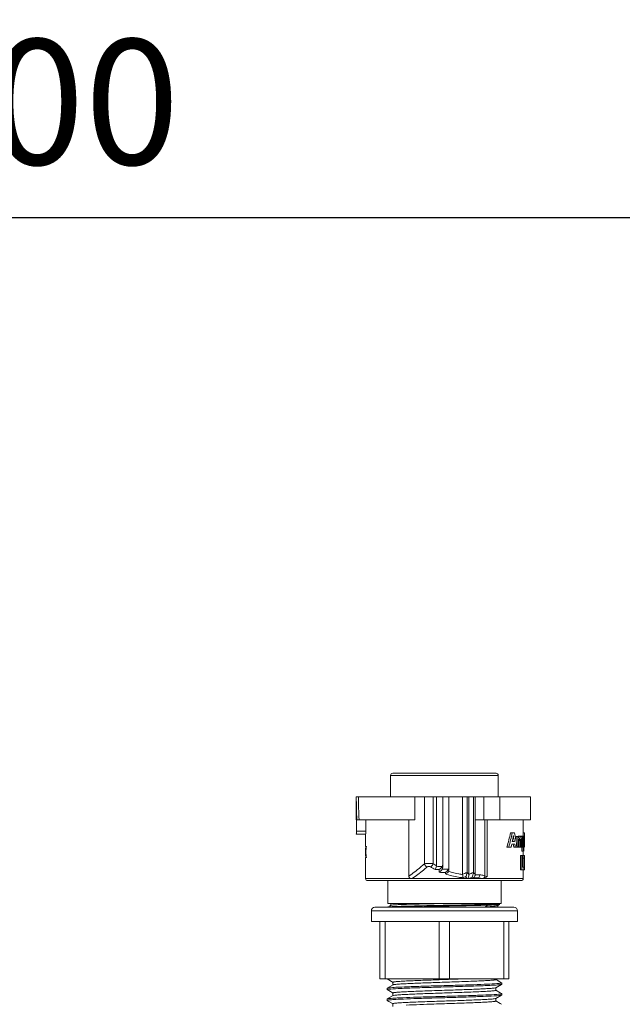
# Model space of a CAD drawing. Extents: x 0 to 3970, y 0 to 2049.
# Drawn here: x 794 to 878, y 983 to 1120 of the extents above; entities that cross this region are included whole.
import ezdxf

# ---------------------------------------------------------------- set-up
doc = ezdxf.new("R2010")
doc.units = 0
doc.header["$LTSCALE"] = 5
doc.header["$MEASUREMENT"] = 0
doc.layers.get('0').update_dxf_attribs({"linetype": 'CONTINUOUS'})
doc.layers.get('DEFPOINTS').update_dxf_attribs({"linetype": 'CONTINUOUS'})
doc.styles.add('GHS', font='romans.shx', dxfattribs={"width": 0.7, "bigfont": 'GHS.shx'})
doc.styles.add('LG스마트체 L15', font='LGSmHaTL.ttf', dxfattribs={"oblique": 15})
doc.dimstyles.new('STANDARD$0', dxfattribs={"dimtxt": 2.5, "dimasz": 3, "dimexe": 1, "dimexo": 1, "dimgap": 1, "dimtad": 3, "dimdec": 1, "dimzin": 0, "dimdsep": 46, "dimtxsty": 'GHS', "dimcen": 0, "dimclrd": 6, "dimclre": 6, "dimclrt": 256, "dimadec": 0, "dimazin": 0, "dimtfac": 1, "dimtdec": 1, "dimtix": 1, "dimtmove": 2, "dimatfit": 0, "dimfxl": 1, "dimtolj": 1, "dimtzin": 0, "dimarcsym": 0})

# ---------------------------------------------------------------- blocks, each defined once
blk = doc.blocks.new('*D67')
at = {"color": 8, "lineweight": -2}
for p, q in [((546.48, 941.93), (546.48, 1099.75)), ((1046.33, 941.93), (1046.33, 1099.75)), ((559.08, 1092.75), (1033.73, 1092.75))]:
    blk.add_line(p, q, dxfattribs=at)
at = {"color": 8}
for points in [[(559.08, 1094.85), (559.08, 1090.65), (546.48, 1092.75)], [(1033.73, 1090.65), (1033.73, 1094.85), (1046.33, 1092.75)]]:
    blk.add_solid(points, dxfattribs=at)
at = {"layer": 'DEFPOINTS', "color": 0}
for p in [(1046.33, 1092.75), (546.48, 934.93), (1046.33, 934.93)]:
    blk.add_point(p, dxfattribs=at)
at = {"color": 7, "lineweight": 0, "insert": (796.4, 1108.88), "char_height": 17.5, "attachment_point": 5, "style": 'LG스마트체 L15'}
blk.add_mtext('\\A1;500', dxfattribs=at)

msp = doc.modelspace()

# ---------------------------------------------------------------- linework, layer by layer
at = {"color": 7, "linetype": 'Continuous', "lineweight": 0}
for p, q in [((846.042, 1015.113), (860.456, 1015.113)), ((845.742, 1014.814), (845.726, 1011.813)), ((860.756, 1014.814), (845.742, 1014.814)), ((860.756, 1014.814), (860.771, 1011.812)), ((840.949, 1008.613), (840.949, 1011.813)), ((840.949, 1011.813), (865.248, 1011.813)), ((849.101, 1011.813), (849.101, 1008.613)), ((850.451, 1002.467), (850.451, 1011.813)), ((851.679, 1002.467), (851.679, 1011.813)), ((852.137, 1011.813), (852.137, 1002.199)), ((853.007, 1002.003), (853.007, 1011.813)), ((853.877, 1001.659), (853.877, 1011.813)), ((855.789, 1011.813), (855.789, 1001.016)), ((856.402, 1001.29), (856.402, 1011.813)), ((856.67, 1001.003), (856.67, 1011.813)), ((857.285, 1001.262), (857.285, 1011.813)), ((857.545, 1001.005), (857.545, 1011.813)), ((858.75, 1008.613), (858.75, 1011.813)), ((860.993, 1011.813), (860.993, 1008.613)), ((865.249, 1008.613), (865.249, 1011.813)), ((840.961, 1008.613), (840.961, 1007.013)), ((840.961, 1008.613), (849.101, 1008.613)), ((842.262, 1007.013), (842.262, 1008.613)), ((848.259, 1008.613), (848.259, 1000.75)), ((857.545, 1008.613), (865.248, 1008.613)), ((858.906, 1008.613), (858.906, 1000.783)), ((859.197, 1008.613), (859.197, 1000.702)), ((864.249, 1008.613), (864.249, 1006.813)), ((840.961, 1007.013), (842.262, 1007.013)), ((863.011, 1006.813), (862.486, 1006.813)), ((864.242, 1006.813), (864.242, 1006.334)), ((864.443, 1006.813), (864.242, 1006.813)), ((864.443, 1004.813), (864.443, 1006.813)), ((842.25, 1006.613), (840.95, 1006.613)), ((842.249, 1006.613), (842.249, 1004.883)), ((863.014, 1005.571), (862.709, 1005.571)), ((862.867, 1006.362), (862.87, 1006.362)), ((863.263, 1006.295), (863.263, 1005.571)), ((863.64, 1006.295), (863.263, 1006.295)), ((863.482, 1004.813), (863.482, 1006.295)), ((863.801, 1006.334), (863.589, 1006.334)), ((863.74, 1006.306), (863.64, 1006.306)), ((863.64, 1006.295), (863.64, 1006.078)), ((863.694, 1006.241), (863.64, 1006.241)), ((863.814, 1005.902), (863.64, 1005.902)), ((863.823, 1005.805), (863.647, 1005.805)), ((863.647, 1005.715), (863.647, 1004.813)), ((863.825, 1005.704), (863.647, 1005.704)), ((863.741, 1006.005), (863.696, 1006.005)), ((863.79, 1005.974), (863.696, 1005.974)), ((863.825, 1004.813), (863.825, 1005.704)), ((864.055, 1006.334), (863.847, 1006.334)), ((864.011, 1006.306), (863.886, 1006.306)), ((863.978, 1006.243), (863.886, 1006.243)), ((863.954, 1006.165), (863.914, 1006.165)), ((864.088, 1005.713), (863.953, 1005.713)), ((863.953, 1005.701), (863.953, 1004.813)), ((864.071, 1005.94), (864.031, 1005.94)), ((864.088, 1004.813), (864.088, 1005.713)), ((864.318, 1006.295), (864.108, 1006.295)), ((864.378, 1006.334), (864.176, 1006.334)), ((864.182, 1005.838), (864.182, 1004.813)), ((864.254, 1004.236), (864.254, 1006.295)), ((864.357, 1006.309), (864.318, 1006.309)), ((864.318, 1006.295), (864.318, 1006.08)), ((864.321, 1006.11), (864.318, 1006.08)), ((864.4, 1005.543), (864.32, 1005.543)), ((864.328, 1006.169), (864.321, 1006.11)), ((864.398, 1005.398), (864.329, 1005.398)), ((864.393, 1005.857), (864.342, 1005.857)), ((864.398, 1005.71), (864.342, 1005.71)), ((842.239, 1004.113), (842.249, 1004.113)), ((842.249, 1004.883), (842.267, 1004.883)), ((842.271, 1004.113), (842.281, 1004.113)), ((842.339, 1004.883), (842.349, 1004.883)), ((861.984, 1004.813), (862.546, 1004.813)), ((862.638, 1005.225), (863.079, 1005.225)), ((862.921, 1004.813), (864.182, 1004.813)), ((864.05, 1004.813), (864.05, 1004.236)), ((864.254, 1004.236), (864.05, 1004.236)), ((864.249, 1004.236), (864.249, 1003.613)), ((864.32, 1005.002), (864.32, 1004.236)), ((864.355, 1004.798), (864.32, 1004.798)), ((864.377, 1004.774), (864.32, 1004.774)), ((864.393, 1005.254), (864.329, 1005.254)), ((864.383, 1005.139), (864.329, 1005.139)), ((842.248, 1003.345), (842.267, 1003.345)), ((842.249, 1003.345), (842.249, 1000.413)), ((842.29, 1003.345), (842.349, 1003.345)), ((863.862, 1003.613), (863.862, 1001.613)), ((864.449, 1003.613), (863.862, 1003.613)), ((864.069, 1001.613), (864.069, 1003.613)), ((864.366, 1003.259), (864.164, 1003.259)), ((864.172, 1003.613), (864.172, 1001.975)), ((864.223, 1003.259), (864.223, 1001.975)), ((864.366, 1003.259), (864.366, 1003.613)), ((864.423, 1001.613), (864.423, 1003.259)), ((864.448, 1003.259), (864.449, 1003.259)), ((864.449, 1003.613), (864.449, 1003.259)), ((852.493, 1001.667), (852.492, 1001.282)), ((853.38, 1001.066), (853.38, 1001.269)), ((863.862, 1001.613), (864.423, 1001.613)), ((864.351, 1001.975), (864.172, 1001.975)), ((864.249, 1001.613), (864.249, 1000.413)), ((864.351, 1001.975), (864.351, 1001.613)), ((842.249, 1000.413), (864.249, 1000.413)), ((863.948, 1000.113), (842.549, 1000.113)), ((845.349, 1000.113), (845.349, 996.913)), ((856.67, 1000.983), (856.67, 1001.003)), ((857.537, 1000.925), (857.545, 1000.925)), ((861.149, 1000.113), (861.149, 996.913)), ((843.049, 994.413), (843.049, 995.913)), ((863.449, 995.913), (843.049, 995.913)), ((843.549, 996.413), (862.948, 996.413)), ((845.349, 996.913), (861.149, 996.913)), ((845.795, 996.686), (845.559, 996.549)), ((845.79, 996.913), (845.79, 996.68)), ((853.253, 996.675), (853.067, 996.672)), ((853.305, 996.552), (853.067, 996.547)), ((858.939, 996.434), (859.276, 996.689)), ((859.144, 996.913), (859.276, 996.814)), ((859.276, 996.689), (859.276, 996.814)), ((860.687, 996.634), (860.955, 996.789)), ((860.707, 996.657), (860.707, 996.413)), ((860.96, 996.795), (860.955, 996.789)), ((860.96, 996.795), (860.96, 996.913)), ((863.449, 994.413), (863.449, 995.913)), ((843.049, 994.413), (863.448, 994.413)), ((844.249, 986.413), (844.249, 994.413)), ((844.974, 994.413), (844.974, 986.413)), ((852.524, 986.413), (852.524, 994.413)), ((853.974, 994.413), (853.974, 986.413)), ((861.524, 986.413), (861.524, 994.413)), ((862.249, 994.413), (862.249, 986.413)), ((844.249, 986.413), (862.249, 986.413)), ((845.259, 986.382), (846.073, 985.912)), ((851.997, 986.259), (852.525, 986.276)), ((852.525, 986.276), (853.249, 986.3)), ((853.249, 986.3), (853.822, 986.319)), ((853.822, 986.319), (854.392, 986.338)), ((854.392, 986.338), (854.954, 986.358)), ((854.977, 986.413), (854.954, 986.358)), ((860.552, 986.24), (860.425, 986.314)), ((860.437, 986.3), (860.437, 986.413)), ((861.047, 985.954), (860.552, 986.24)), ((845.249, 985.082), (845.259, 985.094)), ((845.249, 985.082), (845.249, 984.894)), ((845.259, 984.882), (845.249, 984.894)), ((846.072, 985.564), (845.259, 985.094)), ((845.259, 984.882), (845.48, 984.755)), ((845.48, 984.755), (846.072, 984.412)), ((846.061, 985.55), (846.061, 985.925)), ((860.425, 985.162), (861.238, 985.632)), ((861.047, 984.454), (860.425, 984.814)), ((860.437, 984.8), (860.437, 985.175)), ((861.238, 985.844), (861.047, 985.954)), ((861.249, 985.832), (861.238, 985.844)), ((861.238, 985.632), (861.249, 985.644)), ((861.249, 985.644), (861.249, 985.832)), ((845.249, 983.582), (845.259, 983.594)), ((845.249, 983.582), (845.249, 983.394)), ((845.259, 983.382), (845.249, 983.394)), ((846.072, 984.064), (845.259, 983.594)), ((845.259, 983.382), (845.48, 983.255)), ((845.48, 983.255), (846.073, 982.912)), ((846.049, 983.502), (846.097, 983.505)), ((846.061, 984.05), (846.061, 984.425)), ((860.425, 983.662), (861.238, 984.132)), ((861.047, 982.955), (860.425, 983.314)), ((860.437, 983.3), (860.437, 983.675)), ((861.238, 984.344), (861.047, 984.454)), ((861.238, 984.132), (861.249, 984.144)), ((861.249, 984.144), (861.249, 984.332)), ((846.061, 982.55), (846.061, 982.925)), ((861.238, 982.844), (861.047, 982.955))]:
    msp.add_line(p, q, dxfattribs=at)
for centre, radius, start, end in [((846.042, 1014.813), 0.3, 90, 179.7), ((860.456, 1014.813), 0.3, 0.3, 90), ((863.589, 1006.256), 0.0782, 89.99344, 106.66701), ((864.156, 1005.79), 0.506, 164.92674, 168.38897), ((864.092, 1006.037), 0.446, 160.30995, 164.16768), ((863.812, 1005.893), 0.146, 142.35569, 150.48841), ((863.973, 1006.105), 0.31, 150.04052, 154.02397), ((863.221, 1005.803), 0.601, 6.55373, 9.4549), ((863.098, 1005.789), 0.725, 3.97875, 6.57319), ((863.005, 1005.782), 0.818, 1.58348, 3.99616), ((847.712, 1005.347), 16.118, 1.50528, 1.6273), ((859.975, 1005.669), 3.85, 1.01595, 1.51348), ((861.923, 1005.703), 1.902, 0.04775, 1.02769), ((863.754, 1006.203), 0.149, 43.0452, 50.06701), ((862.509, 1005.815), 1.457, 14.00399, 15.31816), ((864.541, 1006.03), 0.602, 164.38014, 167.04227), ((864.521, 1006.034), 0.581, 159.02053, 164.30673), ((862.373, 1005.734), 1.715, 1.2827, 3.06583), ((861.537, 1005.714), 2.551, 359.95941, 1.3051), ((862.655, 1005.898), 1.525, 3.71953, 5.81364), ((862.071, 1005.86), 2.111, 1.56099, 3.71505), ((861.366, 1005.84), 2.816, 359.96757, 1.58873), ((869.842, 1005.551), 5.525, 178.52419, 179.69144), ((873.734, 1005.523), 9.416, 179.64573, 180.01318), ((869.658, 1005.52), 5.34, 179.99782, 180.60948), ((868.816, 1005.508), 4.499, 180.57401, 181.90599), ((867.995, 1005.596), 3.677, 177.60245, 178.482), ((866.294, 1005.426), 1.974, 181.93948, 183.23647), ((866.177, 1005.419), 1.858, 183.22348, 185.97882), ((865.263, 1006.063), 0.941, 171.81866, 173.56344), ((865.21, 1006.072), 0.887, 168.43588, 171.88153), ((864.789, 1006.158), 0.458, 165.58317, 168.40851), ((862.885, 1005.766), 1.511, 3.45101, 4.99561), ((861.423, 1005.675), 2.975, 2.58729, 3.49401), ((860.872, 1005.44), 3.526, 356.97724, 357.69376), ((860.986, 1005.656), 3.412, 1.77767, 2.58099), ((859.967, 1005.476), 4.432, 357.69363, 358.31159), ((860.118, 1005.629), 4.281, 1.08134, 1.77528), ((858.654, 1005.515), 5.746, 358.31087, 358.83332), ((855.756, 1005.545), 8.644, 0.34921, 1.09107), ((856.911, 1005.552), 7.489, 358.82229, 359.20701), ((857.571, 1005.545), 6.829, 359.18736, 359.98132), ((855.401, 1005.542), 8.998, 0.00313, 0.35474), ((862.433, 1006.015), 1.989, 3.71546, 5.33803), ((860.902, 1005.914), 3.524, 2.62451, 3.73442), ((858.883, 1005.819), 5.545, 1.92284, 2.64916), ((856.099, 1005.726), 8.33, 1.23077, 1.92267), ((854.611, 1005.691), 9.819, 0.91855, 1.24786), ((851.571, 1005.468), 12.859, 358.9085, 359.13091), ((852.272, 1005.653), 12.158, 0.71454, 0.92203), ((845.767, 1005.556), 18.663, 359.12996, 359.43922), ((848.533, 1005.609), 15.897, 0.30363, 0.7055), ((844.494, 1005.569), 19.936, 359.4377, 359.72355), ((842.241, 1005.574), 22.189, 359.99227, 0.30811), ((844.368, 1005.571), 20.062, 359.85574, 359.99984), ((844.184, 1005.571), 20.246, 359.72259, 359.85584), ((865.038, 1004.995), 0.713, 189.33338, 191.22766), ((861.473, 1005.158), 2.951, 355.99971, 357.29793), ((853.617, 1005.429), 10.812, 358.67382, 358.90836), ((857.769, 1013.069), 12.787, 239.65626, 242.84739), ((858.086, 1012.897), 12.241, 238.43549, 240.9218), ((853.253, 1025.069), 23.414, 266.77019, 268.13923), ((853.252, 1024.59), 22.503, 267.1357, 269.19448), ((853.249, 1022.911), 21.642, 267.99676, 270.3474), ((853.249, 1022.911), 21.209, 269.15267, 271.52685), ((845.285, 1030.32), 31.129, 289.71945, 290.91925), ((875.982, 1019.358), 26.643, 222.70004, 223.54408), ((839.393, 1040.072), 42.736, 293.84525, 294.75054), ((842.549, 1000.413), 0.3, 180, 270), ((845.767, 1029.765), 30.934, 289.00039, 289.72741), ((873.592, 1017.029), 23.884, 223.30707, 224.08735), ((841.61, 1035.894), 38.534, 292.95903, 293.74209), ((869.47, 1013.655), 17.952, 226.5532, 227.24149), ((863.949, 1000.413), 0.3, 270, 0), ((843.549, 995.913), 0.5, 90, 180), ((862.949, 995.913), 0.5, 0, 90), ((832.39, 1316.712), 331.124, 273.90726, 274.0455)]:
    msp.add_arc(centre, radius, start, end, dxfattribs=at)
for centre, major_axis, ratio, start_param, end_param in [((853.249, 1011.813), (0, 29.156), 0.421875, -4.712389, -4.6024113), ((853.249, 1011.813), (0, 28.444), 0.421875, -4.712389, -4.5996503), ((853.249, 1023.563), (0, 30.852), 0.356546, 4.0591663, 4.138476), ((853.249, 1023.563), (0, 31.413), 0.356546, 4.0727621, 4.1499782), ((853.249, 991.232), (0, 31.785), 0.3523676, -1.1293162, -1.058476), ((853.249, 1024.075), (0, 34.574), 0.3239437, -2.1355608, -2.1086989), ((853.249, 988.069), (0, 35.101), 0.3133803, -1.048805, -1.0424546), ((853.249, 988.069), (0, 35.739), 0.3133803, -1.0590466, -1.0334729), ((853.249, 1004.113), (0, 13.212), 0.8333333, 1.5124829, 1.6289293), ((853.249, 1003.608), (0, 13.212), 0.8333333, 1.4741329, 1.5325544), ((853.249, 1004.618), (0, 13.212), 0.8333333, 1.6090382, 1.6672788), ((853.249, 1004.113), (0, 13.2), 0.8333333, 1.5124299, 1.5661662), ((853.249, 1004.113), (0, 13.2), 0.8333333, 1.575428, 1.6289822), ((853.249, 1003.101), (0, 13.212), 0.8333333, 1.4355059, 1.4941235), ((853.249, 1005.125), (0, 13.212), 0.8333333, 1.6474691, 1.7059049), ((853.249, 1003.101), (0, 13.2), 0.8333333, 1.4353822, 1.4940537), ((853.249, 1005.125), (0, 13.2), 0.8333333, 1.647539, 1.7060285), ((853.249, 1023.298), (0, 33.152), 0.3378379, -2.1622887, -2.1473824), ((853.249, 987.955), (0, 35.391), 0.3108107, -1.0743281, -1.0610319), ((853.249, 987.955), (0, 36.035), 0.3108107, -1.0839767, -1.0709874)]:
    msp.add_ellipse(centre, major_axis=major_axis, ratio=ratio, start_param=start_param, end_param=end_param, dxfattribs=at)
for points, knots in [([(840.961, 1007.013), (840.961, 1006.962), (840.96, 1006.868), (840.958, 1006.756), (840.954, 1006.686), (840.954, 1006.646), (840.949, 1006.629), (840.952, 1006.613), (840.95, 1006.613)], [0, 0, 0, 0, 0.3825208, 0.706718, 0.8310884, 0.9235228, 0.9805263, 1, 1, 1, 1]), ([(842.25, 1006.613), (842.252, 1006.613), (842.249, 1006.629), (842.255, 1006.646), (842.255, 1006.686), (842.259, 1006.756), (842.261, 1006.868), (842.262, 1006.962), (842.262, 1007.013)], [0, 0, 0, 0, 0.0195112, 0.0765323, 0.1689967, 0.293374, 0.6175259, 1, 1, 1, 1]), ([(863.567, 1006.331), (863.563, 1006.329), (863.556, 1006.327), (863.549, 1006.323), (863.546, 1006.321)], [0, 0, 0, 0, 0.4859713, 1, 1, 1, 1]), ([(863.648, 1006.104), (863.647, 1006.1), (863.644, 1006.091), (863.642, 1006.082), (863.641, 1006.078)], [0, 0, 0, 0, 0.4917939, 1, 1, 1, 1]), ([(863.724, 1006.003), (863.727, 1006.003), (863.732, 1006.005), (863.738, 1006.005), (863.741, 1006.005)], [0, 0, 0, 0, 0.5068154, 1, 1, 1, 1]), ([(863.759, 1006.321), (863.756, 1006.319), (863.749, 1006.314), (863.743, 1006.309), (863.74, 1006.306)], [0, 0, 0, 0, 0.4822267, 1, 1, 1, 1]), ([(863.775, 1005.992), (863.778, 1005.989), (863.783, 1005.984), (863.787, 1005.978), (863.79, 1005.974)], [0, 0, 0, 0, 0.4682628, 1, 1, 1, 1]), ([(863.79, 1005.974), (863.791, 1005.971), (863.795, 1005.964), (863.799, 1005.957), (863.8, 1005.953)], [0, 0, 0, 0, 0.4755448, 1, 1, 1, 1]), ([(863.8, 1005.953), (863.802, 1005.949), (863.805, 1005.941), (863.807, 1005.933), (863.808, 1005.929)], [0, 0, 0, 0, 0.4798177, 1, 1, 1, 1]), ([(863.819, 1006.332), (863.816, 1006.333), (863.81, 1006.334), (863.804, 1006.334), (863.801, 1006.334)], [0, 0, 0, 0, 0.5006672, 1, 1, 1, 1]), ([(863.808, 1005.929), (863.809, 1005.925), (863.812, 1005.916), (863.813, 1005.906), (863.814, 1005.902)], [0, 0, 0, 0, 0.4858471, 1, 1, 1, 1]), ([(863.896, 1006.253), (863.895, 1006.256), (863.891, 1006.263), (863.888, 1006.269), (863.886, 1006.273)], [0, 0, 0, 0, 0.5164897, 1, 1, 1, 1]), ([(863.905, 1006.229), (863.904, 1006.233), (863.901, 1006.241), (863.898, 1006.249), (863.896, 1006.253)], [0, 0, 0, 0, 0.5136063, 1, 1, 1, 1]), ([(863.953, 1005.701), (863.953, 1005.757), (863.956, 1005.83), (863.968, 1005.902), (863.971, 1005.918)], [0, 0, 0, 0, 0.7693982, 1, 1, 1, 1]), ([(863.989, 1006.268), (863.987, 1006.264), (863.983, 1006.256), (863.98, 1006.247), (863.978, 1006.243)], [0, 0, 0, 0, 0.4859432, 1, 1, 1, 1]), ([(863.979, 1005.949), (863.98, 1005.953), (863.983, 1005.961), (863.987, 1005.969), (863.989, 1005.973)], [0, 0, 0, 0, 0.5319345, 1, 1, 1, 1]), ([(864.024, 1006.32), (864.022, 1006.318), (864.017, 1006.314), (864.013, 1006.309), (864.011, 1006.306)], [0, 0, 0, 0, 0.4775989, 1, 1, 1, 1]), ([(864.015, 1006.001), (864.017, 1006.003), (864.023, 1006.005), (864.028, 1006.005), (864.031, 1006.005)], [0, 0, 0, 0, 0.5143338, 1, 1, 1, 1]), ([(864.031, 1006.005), (864.04, 1006.005), (864.051, 1005.993), (864.057, 1005.981), (864.059, 1005.977)], [0, 0, 0, 0, 0.6581579, 1, 1, 1, 1]), ([(864.074, 1006.33), (864.071, 1006.331), (864.065, 1006.333), (864.058, 1006.334), (864.055, 1006.334)], [0, 0, 0, 0, 0.5061133, 1, 1, 1, 1]), ([(864.169, 1006.331), (864.168, 1006.33), (864.165, 1006.328), (864.163, 1006.325), (864.162, 1006.323)], [0, 0, 0, 0, 0.4426026, 1, 1, 1, 1]), ([(864.176, 1006.334), (864.175, 1006.334), (864.173, 1006.333), (864.17, 1006.332), (864.169, 1006.331)], [0, 0, 0, 0, 0.4656012, 1, 1, 1, 1]), ([(864.342, 1005.956), (864.343, 1005.96), (864.346, 1005.973), (864.35, 1005.986), (864.356, 1005.992)], [0, 0, 0, 0, 0.3487484, 1, 1, 1, 1]), ([(864.356, 1005.992), (864.357, 1005.994), (864.359, 1005.996), (864.362, 1005.997), (864.364, 1005.997)], [0, 0, 0, 0, 0.5655709, 1, 1, 1, 1]), ([(864.378, 1006.334), (864.371, 1006.334), (864.362, 1006.323), (864.359, 1006.313), (864.357, 1006.309)], [0, 0, 0, 0, 0.6060435, 1, 1, 1, 1]), ([(864.377, 1005.979), (864.378, 1005.976), (864.38, 1005.968), (864.381, 1005.961), (864.382, 1005.957)], [0, 0, 0, 0, 0.4553588, 1, 1, 1, 1]), ([(864.386, 1006.328), (864.385, 1006.33), (864.383, 1006.333), (864.379, 1006.334), (864.378, 1006.334)], [0, 0, 0, 0, 0.560805, 1, 1, 1, 1]), ([(864.402, 1006.285), (864.401, 1006.29), (864.397, 1006.305), (864.393, 1006.32), (864.386, 1006.328)], [0, 0, 0, 0, 0.3281594, 1, 1, 1, 1]), ([(864.351, 1005.11), (864.35, 1005.113), (864.347, 1005.119), (864.345, 1005.126), (864.344, 1005.129)], [0, 0, 0, 0, 0.4508835, 1, 1, 1, 1]), ([(864.35, 1004.814), (864.35, 1004.811), (864.352, 1004.806), (864.354, 1004.8), (864.355, 1004.798)], [0, 0, 0, 0, 0.5273715, 1, 1, 1, 1]), ([(864.365, 1005.094), (864.363, 1005.094), (864.356, 1005.099), (864.353, 1005.106), (864.351, 1005.11)], [0, 0, 0, 0, 0.3606493, 1, 1, 1, 1]), ([(864.355, 1004.798), (864.357, 1004.793), (864.361, 1004.785), (864.367, 1004.778), (864.369, 1004.776)], [0, 0, 0, 0, 0.6042563, 1, 1, 1, 1]), ([(864.372, 1005.099), (864.371, 1005.098), (864.369, 1005.095), (864.366, 1005.094), (864.365, 1005.094)], [0, 0, 0, 0, 0.5757772, 1, 1, 1, 1]), ([(864.369, 1004.776), (864.37, 1004.776), (864.373, 1004.774), (864.375, 1004.774), (864.377, 1004.774)], [0, 0, 0, 0, 0.5315617, 1, 1, 1, 1]), ([(864.383, 1005.139), (864.382, 1005.135), (864.381, 1005.126), (864.379, 1005.118), (864.378, 1005.114)], [0, 0, 0, 0, 0.552199, 1, 1, 1, 1]), ([(864.405, 1004.841), (864.406, 1004.849), (864.412, 1004.886), (864.415, 1004.923), (864.417, 1004.952)], [0, 0, 0, 0, 0.2147294, 1, 1, 1, 1]), ([(851.144, 1002.528), (851.01, 1002.532), (850.778, 1002.527), (850.545, 1002.498), (850.451, 1002.467)], [0, 0, 0, 0, 0.5755401, 1, 1, 1, 1]), ([(851.679, 1002.467), (851.64, 1002.475), (851.464, 1002.508), (851.284, 1002.523), (851.144, 1002.528)], [0, 0, 0, 0, 0.220268, 1, 1, 1, 1]), ([(850.451, 1002.467), (850.273, 1002.309), (849.571, 1001.701), (848.837, 1001.128), (848.259, 1000.75)], [0, 0, 0, 0, 0.2567638, 1, 1, 1, 1]), ([(850.841, 1002.034), (850.669, 1001.886), (849.993, 1001.314), (849.287, 1000.774), (848.734, 1000.413)], [0, 0, 0, 0, 0.2555692, 1, 1, 1, 1]), ([(850.841, 1002.034), (850.795, 1002.049), (850.616, 1002.139), (850.484, 1002.32), (850.451, 1002.467)], [0, 0, 0, 0, 0.2440436, 1, 1, 1, 1]), ([(850.841, 1002.034), (850.898, 1002.083), (851.073, 1002.113), (851.235, 1002.078), (851.31, 1002.034)], [0, 0, 0, 0, 0.4652895, 1, 1, 1, 1]), ([(851.31, 1002.034), (851.349, 1002.05), (851.515, 1002.151), (851.632, 1002.324), (851.679, 1002.467)], [0, 0, 0, 0, 0.2216732, 1, 1, 1, 1]), ([(852.127, 1002.115), (852.105, 1002.03), (852.055, 1001.882), (851.979, 1001.743), (851.934, 1001.691)], [0, 0, 0, 0, 0.5641732, 1, 1, 1, 1]), ([(852.935, 1001.704), (852.909, 1001.654), (852.795, 1001.482), (852.628, 1001.344), (852.492, 1001.282)], [0, 0, 0, 0, 0.2730832, 1, 1, 1, 1]), ([(852.764, 1001.859), (852.743, 1001.838), (852.661, 1001.763), (852.567, 1001.701), (852.493, 1001.667)], [0, 0, 0, 0, 0.2662623, 1, 1, 1, 1]), ([(853.649, 1001.473), (853.628, 1001.451), (853.547, 1001.372), (853.454, 1001.306), (853.38, 1001.269)], [0, 0, 0, 0, 0.2658161, 1, 1, 1, 1]), ([(853.83, 1001.432), (853.809, 1001.387), (853.702, 1001.22), (853.522, 1001.103), (853.38, 1001.066)], [0, 0, 0, 0, 0.2547184, 1, 1, 1, 1]), ([(855.791, 1000.969), (855.621, 1000.99), (854.956, 1001.091), (854.303, 1001.266), (853.83, 1001.432)], [0, 0, 0, 0, 0.2556147, 1, 1, 1, 1]), ([(856.4, 1001.242), (856.395, 1001.18), (856.364, 1000.973), (856.293, 1000.768), (856.209, 1000.646)], [0, 0, 0, 0, 0.297182, 1, 1, 1, 1]), ([(857.285, 1001.262), (857.284, 1001.136), (857.252, 1000.914), (857.174, 1000.703), (857.125, 1000.622)], [0, 0, 0, 0, 0.5693854, 1, 1, 1, 1]), ([(848.259, 1000.75), (848.259, 1000.694), (848.291, 1000.58), (848.464, 1000.438), (848.629, 1000.413), (848.734, 1000.413)], [0, 0, 0, 0, 0.262715, 0.5135084, 1, 1, 1, 1]), ([(855.838, 1000.516), (855.623, 1000.537), (854.789, 1000.644), (853.969, 1000.858), (853.38, 1001.066)], [0, 0, 0, 0, 0.2568951, 1, 1, 1, 1]), ([(855.791, 1000.969), (855.796, 1000.923), (855.813, 1000.772), (855.829, 1000.621), (855.838, 1000.516)], [0, 0, 0, 0, 0.3042657, 1, 1, 1, 1]), ([(856.67, 1000.983), (856.668, 1000.927), (856.649, 1000.735), (856.597, 1000.544), (856.536, 1000.421)], [0, 0, 0, 0, 0.2895928, 1, 1, 1, 1]), ([(857.537, 1000.925), (857.528, 1000.878), (857.48, 1000.71), (857.381, 1000.554), (857.282, 1000.474)], [0, 0, 0, 0, 0.2747597, 1, 1, 1, 1]), ([(857.282, 1000.474), (857.346, 1000.481), (857.587, 1000.502), (857.831, 1000.503), (858.009, 1000.488)], [0, 0, 0, 0, 0.26301, 1, 1, 1, 1]), ([(857.545, 1000.925), (857.599, 1000.928), (857.808, 1000.935), (858.017, 1000.932), (858.17, 1000.922)], [0, 0, 0, 0, 0.2612759, 1, 1, 1, 1]), ([(858.009, 1000.489), (858.032, 1000.512), (858.125, 1000.638), (858.163, 1000.798), (858.17, 1000.922)], [0, 0, 0, 0, 0.2088938, 1, 1, 1, 1]), ([(858.009, 1000.488), (858.048, 1000.485), (858.194, 1000.47), (858.339, 1000.443), (858.442, 1000.413)], [0, 0, 0, 0, 0.2695247, 1, 1, 1, 1]), ([(858.906, 1000.783), (858.856, 1000.802), (858.617, 1000.876), (858.366, 1000.908), (858.17, 1000.922)], [0, 0, 0, 0, 0.2148054, 1, 1, 1, 1]), ([(859.197, 1000.702), (859.169, 1000.702), (859.068, 1000.708), (858.967, 1000.741), (858.906, 1000.783)], [0, 0, 0, 0, 0.2769477, 1, 1, 1, 1]), ([(845.705, 996.473), (845.624, 996.468), (845.517, 996.461), (845.401, 996.444), (845.364, 996.437), (845.353, 996.431)], [0, 0, 0, 0, 0.6929489, 0.8946196, 1, 1, 1, 1]), ([(853.067, 996.672), (851.542, 996.641), (849.449, 996.601), (846.995, 996.532), (846.066, 996.498), (845.705, 996.473)], [0, 0, 0, 0, 0.6212787, 0.8528332, 1, 1, 1, 1]), ([(845.822, 996.695), (845.817, 996.694), (845.808, 996.691), (845.799, 996.688), (845.795, 996.686)], [0, 0, 0, 0, 0.5973014, 1, 1, 1, 1]), ([(852.435, 996.913), (851.622, 996.895), (850.443, 996.87), (848.942, 996.833), (847.984, 996.807), (847.179, 996.78), (846.551, 996.755), (846.119, 996.727), (845.897, 996.712), (845.822, 996.695)], [0, 0, 0, 0, 0.3688151, 0.5343277, 0.6806646, 0.8035641, 0.8994484, 0.9655426, 1, 1, 1, 1]), ([(853.067, 996.547), (852.519, 996.536), (850.577, 996.496), (848.635, 996.456), (847.241, 996.413)], [0, 0, 0, 0, 0.2822297, 1, 1, 1, 1]), ([(859.276, 996.813), (858.863, 996.801), (856.855, 996.747), (854.848, 996.708), (853.253, 996.675)], [0, 0, 0, 0, 0.2058829, 1, 1, 1, 1]), ([(859.276, 996.689), (858.866, 996.676), (856.876, 996.622), (854.886, 996.583), (853.305, 996.552)], [0, 0, 0, 0, 0.2059446, 1, 1, 1, 1]), ([(860.687, 996.634), (860.634, 996.603), (860.449, 996.574), (860.098, 996.523), (859.572, 996.479), (859.168, 996.449), (858.939, 996.434)], [0, 0, 0, 0, 0.1047304, 0.309324, 0.6101273, 1, 1, 1, 1]), ([(860.471, 996.863), (860.392, 996.858), (859.994, 996.838), (859.596, 996.824), (859.276, 996.814)], [0, 0, 0, 0, 0.1972953, 1, 1, 1, 1]), ([(860.571, 996.744), (860.49, 996.739), (860.058, 996.715), (859.626, 996.7), (859.276, 996.689)], [0, 0, 0, 0, 0.1879913, 1, 1, 1, 1]), ([(860.806, 996.888), (860.784, 996.886), (860.672, 996.875), (860.56, 996.868), (860.471, 996.863)], [0, 0, 0, 0, 0.1985642, 1, 1, 1, 1]), ([(860.882, 996.772), (860.863, 996.769), (860.76, 996.757), (860.656, 996.75), (860.571, 996.744)], [0, 0, 0, 0, 0.1799341, 1, 1, 1, 1]), ([(860.955, 996.789), (860.952, 996.787), (860.928, 996.779), (860.903, 996.775), (860.882, 996.772)], [0, 0, 0, 0, 0.1454008, 1, 1, 1, 1]), ([(846.061, 985.925), (846.061, 985.937), (846.11, 985.954), (846.183, 985.971), (846.324, 985.991), (846.51, 986.011), (846.75, 986.031), (847.166, 986.061), (847.797, 986.096), (848.673, 986.137), (849.689, 986.177), (850.812, 986.218), (851.594, 986.245), (851.997, 986.259)], [0, 0, 0, 0, 0.0057729, 0.0199438, 0.0429897, 0.0748235, 0.1152485, 0.163963, 0.284772, 0.4336247, 0.6060187, 0.7967384, 1, 1, 1, 1]), ([(860.437, 986.3), (860.437, 986.287), (860.372, 986.268), (860.283, 986.249), (860.103, 986.226), (859.869, 986.204), (859.567, 986.181), (859.049, 986.148), (858.266, 986.109), (857.191, 986.063), (855.964, 986.017), (854.633, 985.971), (853.716, 985.941), (853.249, 985.925)], [0, 0, 0, 0, 0.0058, 0.020524, 0.0445297, 0.0776617, 0.1196374, 0.1700608, 0.294268, 0.4455454, 0.6181033, 0.8053073, 1, 1, 1, 1]), ([(845.249, 984.894), (845.249, 984.907), (845.308, 984.923), (845.343, 984.931), (845.374, 984.937)], [0, 0, 0, 0, 0.2820857, 1, 1, 1, 1]), ([(845.259, 985.094), (845.261, 985.095), (845.264, 985.096), (845.267, 985.098), (845.269, 985.099)], [0, 0, 0, 0, 0.4673225, 1, 1, 1, 1]), ([(845.269, 985.099), (845.28, 985.103), (845.354, 985.124), (845.431, 985.133), (845.496, 985.141)], [0, 0, 0, 0, 0.1510514, 1, 1, 1, 1]), ([(845.374, 984.937), (845.398, 984.941), (845.521, 984.959), (845.645, 984.97), (845.746, 984.979)], [0, 0, 0, 0, 0.1896976, 1, 1, 1, 1]), ([(845.496, 985.141), (845.819, 985.18), (846.685, 985.229), (848.254, 985.3), (850.301, 985.368), (852.629, 985.439), (855.016, 985.509), (857.235, 985.579), (859.072, 985.648), (860.146, 985.701), (860.587, 985.734)], [0, 0, 0, 0, 0.0646327, 0.1720612, 0.3120915, 0.4713735, 0.6346994, 0.786489, 0.9122493, 1, 1, 1, 1]), ([(845.746, 984.979), (846.2, 985.018), (847.347, 985.074), (849.343, 985.15), (851.791, 985.226), (853.99, 985.291), (855.757, 985.345), (856.999, 985.385), (858.132, 985.425), (859.122, 985.465), (859.941, 985.504), (860.505, 985.538), (860.853, 985.568), (861.033, 985.587), (861.154, 985.607), (861.218, 985.621), (861.238, 985.632)], [0, 0, 0, 0, 0.0881708, 0.2221032, 0.3863339, 0.5618693, 0.64752, 0.7284077, 0.8021882, 0.866697, 0.9200813, 0.9607722, 0.9759809, 0.9876287, 0.99564, 1, 1, 1, 1]), ([(846.061, 984.425), (846.061, 984.439), (846.125, 984.457), (846.215, 984.477), (846.395, 984.499), (846.628, 984.522), (846.93, 984.545), (847.449, 984.578), (848.231, 984.617), (849.306, 984.663), (850.533, 984.708), (851.864, 984.754), (852.781, 984.785), (853.249, 984.8)], [0, 0, 0, 0, 0.005802, 0.0205253, 0.0445301, 0.0776633, 0.1196368, 0.1700615, 0.2942682, 0.4455433, 0.6181004, 0.8053066, 1, 1, 1, 1]), ([(846.153, 985.589), (846.144, 985.587), (846.117, 985.581), (846.089, 985.574), (846.072, 985.564)], [0, 0, 0, 0, 0.3313935, 1, 1, 1, 1]), ([(853.249, 985.925), (852.421, 985.898), (850.868, 985.846), (849.02, 985.778), (847.76, 985.719), (847.051, 985.68), (846.534, 985.639), (846.256, 985.61), (846.153, 985.589)], [0, 0, 0, 0, 0.3494963, 0.6560591, 0.7811429, 0.8820703, 0.9557495, 1, 1, 1, 1]), ([(853.249, 984.8), (854.076, 984.828), (855.629, 984.88), (857.478, 984.948), (858.738, 985.007), (859.447, 985.046), (859.963, 985.087), (860.242, 985.116), (860.344, 985.137)], [0, 0, 0, 0, 0.3495448, 0.656134, 0.7812167, 0.8821317, 0.9557862, 1, 1, 1, 1]), ([(860.437, 984.8), (860.437, 984.787), (860.372, 984.768), (860.283, 984.749), (860.103, 984.726), (859.869, 984.704), (859.567, 984.681), (859.049, 984.648), (858.266, 984.609), (857.191, 984.563), (855.964, 984.517), (854.633, 984.471), (853.716, 984.441), (853.249, 984.425)], [0, 0, 0, 0, 0.005802, 0.0205253, 0.0445301, 0.0776632, 0.1196367, 0.1700613, 0.2942681, 0.4455432, 0.6181003, 0.8053066, 1, 1, 1, 1]), ([(860.344, 985.137), (860.353, 985.139), (860.381, 985.145), (860.408, 985.152), (860.425, 985.162)], [0, 0, 0, 0, 0.3308013, 1, 1, 1, 1]), ([(860.587, 985.734), (860.632, 985.737), (860.782, 985.749), (860.931, 985.763), (861.036, 985.776)], [0, 0, 0, 0, 0.2996418, 1, 1, 1, 1]), ([(861.036, 985.776), (861.089, 985.783), (861.16, 985.794), (861.227, 985.812), (861.249, 985.825), (861.249, 985.832)], [0, 0, 0, 0, 0.7248493, 0.914291, 1, 1, 1, 1]), ([(845.249, 983.394), (845.249, 983.396), (845.257, 983.411), (845.274, 983.414), (845.287, 983.418)], [0, 0, 0, 0, 0.1364914, 1, 1, 1, 1]), ([(845.259, 983.594), (845.263, 983.596), (845.283, 983.605), (845.305, 983.61), (845.323, 983.614)], [0, 0, 0, 0, 0.1749943, 1, 1, 1, 1]), ([(845.287, 983.418), (845.301, 983.422), (845.387, 983.442), (845.475, 983.452), (845.548, 983.46)], [0, 0, 0, 0, 0.164684, 1, 1, 1, 1]), ([(845.323, 983.614), (845.41, 983.633), (845.648, 983.659), (846.093, 983.695), (846.712, 983.729), (847.835, 983.782), (849.527, 983.843), (851.785, 983.913), (854.183, 983.984), (856.492, 984.055), (858.489, 984.125), (859.691, 984.177), (860.205, 984.208)], [0, 0, 0, 0, 0.0178836, 0.0481315, 0.0900429, 0.1426147, 0.2744969, 0.4311411, 0.5975278, 0.7576927, 0.8962735, 1, 1, 1, 1]), ([(845.548, 983.46), (845.582, 983.464), (845.749, 983.48), (845.917, 983.493), (846.049, 983.502)], [0, 0, 0, 0, 0.2063995, 1, 1, 1, 1]), ([(846.061, 982.925), (846.061, 982.939), (846.125, 982.957), (846.215, 982.977), (846.395, 982.999), (846.628, 983.022), (846.93, 983.045), (847.449, 983.078), (848.231, 983.117), (849.306, 983.163), (850.533, 983.208), (851.864, 983.254), (852.781, 983.285), (853.249, 983.3)], [0, 0, 0, 0, 0.0058021, 0.0205253, 0.0445302, 0.0776633, 0.1196369, 0.1700615, 0.2942683, 0.4455433, 0.6181004, 0.8053066, 1, 1, 1, 1]), ([(846.153, 984.089), (846.144, 984.087), (846.117, 984.081), (846.089, 984.074), (846.072, 984.064)], [0, 0, 0, 0, 0.3312358, 1, 1, 1, 1]), ([(846.097, 983.505), (846.57, 983.537), (847.697, 983.589), (849.594, 983.658), (851.835, 983.727), (854.208, 983.797), (856.491, 983.868), (858.47, 983.934), (859.959, 984.006), (860.768, 984.052), (861.062, 984.093)], [0, 0, 0, 0, 0.0949945, 0.2258668, 0.380357, 0.5439823, 0.7014059, 0.8378714, 0.940593, 1, 1, 1, 1]), ([(853.249, 984.425), (852.421, 984.398), (850.868, 984.346), (849.019, 984.278), (847.759, 984.219), (847.05, 984.18), (846.534, 984.139), (846.256, 984.11), (846.153, 984.089)], [0, 0, 0, 0, 0.3495159, 0.6560895, 0.7811728, 0.8820951, 0.9557643, 1, 1, 1, 1]), ([(853.249, 983.3), (854.076, 983.328), (855.629, 983.379), (857.478, 983.448), (858.738, 983.507), (859.447, 983.546), (859.963, 983.587), (860.242, 983.616), (860.344, 983.637)], [0, 0, 0, 0, 0.3495085, 0.656078, 0.7811614, 0.8820857, 0.9557587, 1, 1, 1, 1]), ([(860.437, 983.3), (860.437, 983.287), (860.372, 983.268), (860.283, 983.249), (860.103, 983.226), (859.869, 983.204), (859.567, 983.181), (859.049, 983.148), (858.266, 983.109), (857.191, 983.063), (855.964, 983.017), (854.633, 982.971), (853.716, 982.941), (853.249, 982.925)], [0, 0, 0, 0, 0.005802, 0.0205253, 0.0445301, 0.0776632, 0.1196368, 0.1700614, 0.2942681, 0.4455432, 0.6181003, 0.8053066, 1, 1, 1, 1]), ([(860.205, 984.208), (860.262, 984.212), (860.459, 984.224), (860.656, 984.238), (860.796, 984.251)], [0, 0, 0, 0, 0.2863509, 1, 1, 1, 1]), ([(860.344, 983.637), (860.353, 983.639), (860.381, 983.645), (860.409, 983.652), (860.425, 983.662)], [0, 0, 0, 0, 0.3313969, 1, 1, 1, 1]), ([(860.796, 984.251), (860.841, 984.255), (860.974, 984.269), (861.108, 984.282), (861.194, 984.304)], [0, 0, 0, 0, 0.3373905, 1, 1, 1, 1]), ([(861.062, 984.093), (861.1, 984.098), (861.159, 984.108), (861.22, 984.121), (861.238, 984.132)], [0, 0, 0, 0, 0.6449285, 1, 1, 1, 1]), ([(861.194, 984.304), (861.197, 984.304), (861.203, 984.306), (861.209, 984.308), (861.211, 984.309)], [0, 0, 0, 0, 0.5226963, 1, 1, 1, 1]), ([(861.211, 984.309), (861.217, 984.31), (861.229, 984.315), (861.249, 984.323), (861.249, 984.332)], [0, 0, 0, 0, 0.3889922, 1, 1, 1, 1]), ([(861.247, 984.336), (861.246, 984.337), (861.243, 984.341), (861.24, 984.343), (861.238, 984.344)], [0, 0, 0, 0, 0.4315588, 1, 1, 1, 1]), ([(861.249, 984.332), (861.249, 984.332), (861.248, 984.334), (861.248, 984.335), (861.247, 984.336)], [0, 0, 0, 0, 0.479575, 1, 1, 1, 1]), ([(853.249, 982.925), (852.75, 982.909), (850.97, 982.849), (849.189, 982.789), (847.907, 982.725)], [0, 0, 0, 0, 0.2797425, 1, 1, 1, 1])]:
    msp.add_open_spline(points, degree=3, knots=knots, dxfattribs=at)
for points in [[(863.647, 1005.715), (863.647, 1005.753), (863.648, 1005.792), (863.651, 1005.83)], [(863.662, 1006.159), (863.657, 1006.141), (863.653, 1006.122), (863.648, 1006.104)], [(863.651, 1005.83), (863.653, 1005.85), (863.656, 1005.871), (863.661, 1005.892)], [(863.668, 1005.922), (863.672, 1005.937), (863.677, 1005.951), (863.685, 1005.964)], [(863.694, 1006.241), (863.686, 1006.223), (863.678, 1006.205), (863.671, 1006.187)], [(863.696, 1005.982), (863.703, 1005.991), (863.713, 1005.999), (863.724, 1006.003)], [(863.74, 1006.306), (863.725, 1006.293), (863.714, 1006.277), (863.704, 1006.26)], [(863.741, 1006.005), (863.753, 1006.005), (863.766, 1006), (863.775, 1005.992)], [(863.801, 1006.334), (863.787, 1006.334), (863.772, 1006.329), (863.759, 1006.321)], [(863.85, 1006.317), (863.841, 1006.324), (863.83, 1006.33), (863.819, 1006.332)], [(863.886, 1006.273), (863.88, 1006.284), (863.872, 1006.295), (863.863, 1006.305)], [(863.914, 1006.199), (863.912, 1006.209), (863.909, 1006.219), (863.905, 1006.229)], [(863.939, 1006.097), (863.934, 1006.12), (863.928, 1006.144), (863.923, 1006.167)], [(863.954, 1006.165), (863.949, 1006.142), (863.943, 1006.119), (863.94, 1006.096)], [(863.971, 1005.918), (863.973, 1005.929), (863.976, 1005.939), (863.979, 1005.949)], [(864.011, 1006.306), (864.002, 1006.294), (863.995, 1006.281), (863.989, 1006.268)], [(863.989, 1005.973), (863.995, 1005.984), (864.003, 1005.996), (864.015, 1006.001)], [(864.055, 1006.334), (864.044, 1006.334), (864.032, 1006.328), (864.024, 1006.32)], [(864.059, 1005.977), (864.064, 1005.965), (864.068, 1005.953), (864.071, 1005.94)], [(864.071, 1005.94), (864.077, 1005.918), (864.08, 1005.895), (864.082, 1005.872)], [(864.108, 1006.3), (864.099, 1006.312), (864.088, 1006.324), (864.074, 1006.33)], [(864.082, 1005.872), (864.083, 1005.857), (864.085, 1005.841), (864.085, 1005.826)], [(864.123, 1006.274), (864.119, 1006.283), (864.114, 1006.292), (864.108, 1006.3)], [(864.137, 1006.242), (864.133, 1006.253), (864.128, 1006.264), (864.123, 1006.274)], [(864.148, 1006.206), (864.144, 1006.218), (864.141, 1006.23), (864.137, 1006.242)], [(864.157, 1006.161), (864.155, 1006.176), (864.151, 1006.191), (864.148, 1006.206)], [(864.173, 1006.052), (864.169, 1006.089), (864.164, 1006.125), (864.157, 1006.161)], [(864.322, 1005.75), (864.323, 1005.782), (864.325, 1005.814), (864.327, 1005.846)], [(864.327, 1005.846), (864.33, 1005.872), (864.332, 1005.899), (864.336, 1005.925)], [(864.336, 1005.925), (864.338, 1005.935), (864.34, 1005.945), (864.342, 1005.956)], [(864.357, 1006.309), (864.353, 1006.297), (864.349, 1006.284), (864.346, 1006.272)], [(864.382, 1005.957), (864.386, 1005.937), (864.388, 1005.917), (864.39, 1005.897)], [(864.408, 1006.247), (864.406, 1006.26), (864.404, 1006.272), (864.402, 1006.285)], [(864.413, 1006.2), (864.412, 1006.216), (864.41, 1006.231), (864.408, 1006.247)], [(864.321, 1005.002), (864.322, 1004.979), (864.325, 1004.956), (864.328, 1004.932)], [(864.328, 1004.932), (864.33, 1004.915), (864.332, 1004.897), (864.335, 1004.88)], [(864.334, 1005.186), (864.332, 1005.199), (864.331, 1005.212), (864.329, 1005.225)], [(864.344, 1005.129), (864.34, 1005.148), (864.337, 1005.167), (864.334, 1005.186)], [(864.339, 1004.857), (864.342, 1004.842), (864.345, 1004.828), (864.35, 1004.814)], [(864.387, 1005.172), (864.386, 1005.161), (864.385, 1005.15), (864.383, 1005.139)], [(864.393, 1005.254), (864.392, 1005.227), (864.39, 1005.199), (864.387, 1005.172)], [(864.4, 1004.812), (864.402, 1004.821), (864.404, 1004.831), (864.405, 1004.841)], [(864.421, 1005.019), (864.423, 1005.072), (864.425, 1005.125), (864.426, 1005.179)], [(852.127, 1002.115), (852.134, 1002.142), (852.14, 1002.171), (852.132, 1002.197)], [(852.935, 1002.089), (852.891, 1002.005), (852.831, 1001.927), (852.764, 1001.859)], [(853.007, 1002.388), (853.007, 1002.285), (852.983, 1002.18), (852.935, 1002.089)], [(852.935, 1001.704), (852.983, 1001.795), (853.007, 1001.9), (853.007, 1002.003)], [(853.814, 1001.709), (853.772, 1001.623), (853.715, 1001.543), (853.649, 1001.473)], [(853.877, 1001.991), (853.877, 1001.894), (853.856, 1001.796), (853.814, 1001.709)], [(853.83, 1001.432), (853.863, 1001.502), (853.877, 1001.582), (853.877, 1001.659)], [(856.402, 1001.29), (856.402, 1001.274), (856.402, 1001.258), (856.399, 1001.242)], [(857.545, 1001.005), (857.457, 1001.09), (857.371, 1001.176), (857.285, 1001.262)], [(855.789, 1001.016), (855.789, 1001), (855.789, 1000.985), (855.792, 1000.97)], [(856.439, 1000.413), (856.472, 1000.413), (856.504, 1000.415), (856.536, 1000.421)], [(856.536, 1000.421), (856.571, 1000.415), (856.606, 1000.413), (856.641, 1000.413)], [(857.537, 1000.925), (857.542, 1000.951), (857.547, 1000.978), (857.541, 1001.004)], [(858.442, 1000.413), (858.541, 1000.413), (858.643, 1000.418), (858.739, 1000.444)], [(858.739, 1000.444), (858.827, 1000.534), (858.888, 1000.658), (858.906, 1000.783)], [(859.197, 1000.702), (859.065, 1000.586), (858.908, 1000.49), (858.739, 1000.444)]]:
    msp.add_open_spline(points, degree=3, dxfattribs=at)

# ---------------------------------------------------------------- dimensions: what is measured, and where the dimension line sits
at = {"lineweight": 0}
dim = msp.add_linear_dim(base=(1046.329, 1092.753), p1=(546.479, 934.934), p2=(1046.329, 934.934), text='500', dimstyle='STANDARD$0', override={"dimscale": 7, "dimasz": 1.8, "dimdec": 2, "dimzin": 8, "dimlunit": 6, "dimtxsty": 'LG스마트체 L15', "dimcen": 20, "dimclrd": 8, "dimclre": 8, "dimclrt": 7, "dimadec": 2, "dimazin": 2, "dimtdec": 2, "dimtzin": 8, "dimarcsym": 1}, dxfattribs=at)
dim.commit()
dim.dimension.update_dxf_attribs({"geometry": '*D67', "text_midpoint": (796.404, 1108.878), "dimtype": 160})

doc.saveas('drawing.dxf')
